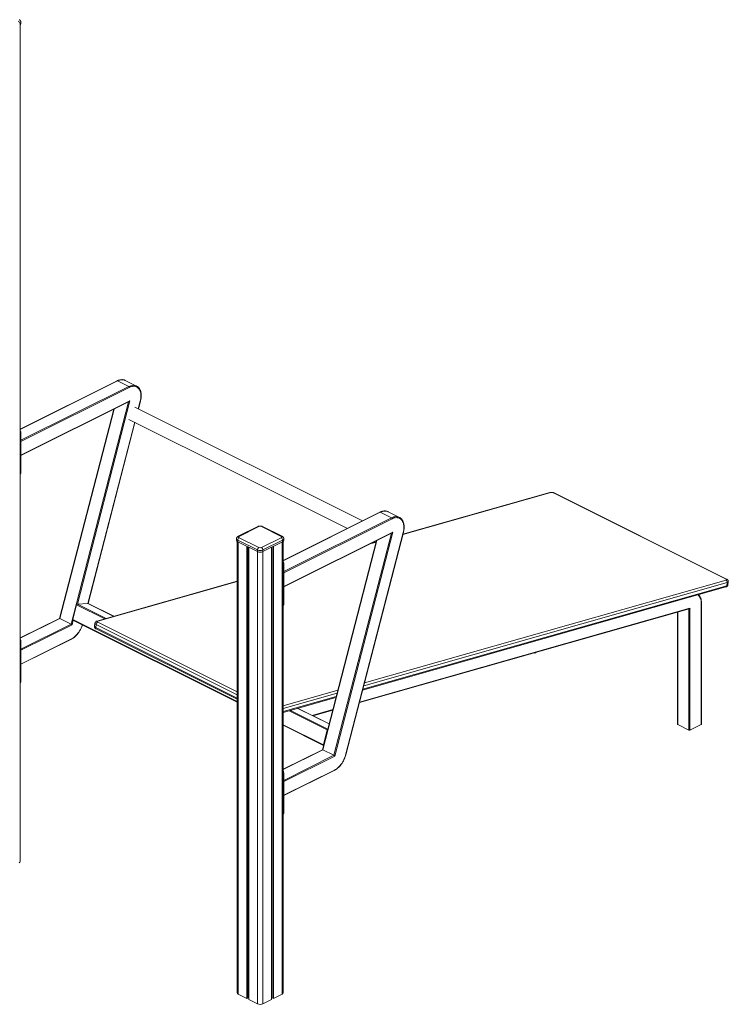
# Model space of a CAD drawing. Units: millimetres. Extents: x -6612 to 11551, y -5095 to 2754.
# Drawn here: x 4756 to 6585, y -4253 to -1709 of the extents above; entities that cross this region are included whole.
import ezdxf

# ---------------------------------------------------------------- set-up
doc = ezdxf.new("R2010")
doc.units = ezdxf.units.MM

msp = doc.modelspace()

# ---------------------------------------------------------------- linework, layer by layer
at = {"color": 7, "linetype": 'Continuous', "lineweight": 15}
for p, q in [((4757.4, -3884.2), (4757.4, -1721.7)), ((4758.8, -1719.2), (4758.8, -1714.8)), ((5007.3, -2642.1), (4757.4, -2767.1)), ((5008.2, -2642.2), (5037.2, -2656.7)), ((5057.3, -2655.4), (5028.3, -2640.9)), ((5057.3, -2655.4), (5057.5, -2655.5)), ((4759.1, -2835.2), (5038.5, -2695.5)), ((5062.5, -2714.8), (5067.7, -2694.6)), ((4998.6, -2715.5), (4858.7, -3255.9)), ((5641.1, -3004.1), (5053.5, -2710.3)), ((5037.9, -2741.6), (5602, -3023.6)), ((4932.4, -3217.5), (5053.5, -2749.4)), ((4759.1, -2877), (4759.1, -2777.4)), ((6125.1, -2930.6), (5745.4, -3038.5)), ((6579.6, -3154.4), (6134.1, -2931.7)), ((6581.2, -3154.5), (6135.8, -2931.8)), ((5686.1, -2981.6), (5436.2, -3106.5)), ((5687, -2981.6), (5716, -2996.1)), ((5736.1, -2994.8), (5707.1, -2980.3)), ((5736.1, -2994.8), (5736.4, -2994.9)), ((5370.9, -3018.5), (5320, -3043.9)), ((5373.2, -3018.6), (5322.2, -3044.1)), ((5431.1, -3044.1), (5380.2, -3018.6)), ((5433.4, -3043.9), (5382.5, -3018.5)), ((5315.8, -3050.2), (5315.8, -3054.5)), ((5369.6, -3079.2), (5318.7, -3053.7)), ((5318.7, -3053.7), (5318.7, -3058)), ((5322.2, -3047.6), (5373.2, -3073.1)), ((5380.2, -3073.1), (5431.1, -3047.6)), ((5434.7, -3053.7), (5383.8, -3079.2)), ((5434.7, -3053.7), (5434.7, -3058)), ((5437.6, -3054.5), (5437.6, -3050.2)), ((5437.9, -3174.6), (5717.4, -3034.9)), ((5719.4, -3033), (5569.7, -3611.9)), ((5597.3, -3609.1), (5746, -3034.2)), ((5597.8, -3608.9), (5746.5, -3034)), ((5317.2, -3057.1), (5317.2, -4223.6)), ((5318.7, -3058), (5369.6, -3083.5)), ((5342, -3069.7), (5342, -4238.1)), ((5345.3, -3071.4), (5345.3, -4236.5)), ((5347.7, -3072.5), (5347.7, -4241)), ((5369.6, -3079.2), (5369.6, -3083.5)), ((5383.8, -3083.5), (5434.7, -3058)), ((5383.8, -3079.2), (5383.8, -3083.5)), ((5405.7, -3072.5), (5405.7, -4241)), ((5408.1, -3071.4), (5408.1, -4236.5)), ((5411.3, -3069.7), (5411.3, -4238.1)), ((5436.2, -4223.6), (5436.2, -3057.1)), ((5677.4, -3054.9), (5537.6, -3595.3)), ((5672.9, -3059.1), (5663.8, -3061.7)), ((5670.9, -3058.1), (5675.9, -3060.6)), ((5437.9, -3216.4), (5437.9, -3116.9)), ((5317.2, -3160.1), (4955.2, -3262.9)), ((5641.2, -3441.2), (6579.3, -3174.8)), ((6581.5, -3171.7), (6582.6, -3163.5)), ((6584.3, -3169.5), (6585.4, -3161.3)), ((4893, -3259.1), (4902.9, -3220.8)), ((4904.7, -3218.9), (4932, -3217.4)), ((4998.6, -3250.6), (4932.5, -3217.5)), ((5632.9, -3473.3), (6484.7, -3231.3)), ((6486.6, -3229.8), (6486.6, -3545)), ((6515.6, -3530.5), (6515.6, -3216.8)), ((6516.2, -3529.8), (6516.2, -3216)), ((4858.8, -3255.9), (4757.4, -3306.6)), ((4859.5, -3256), (4888.5, -3270.5)), ((6454.2, -3240), (6454.2, -3529.8)), ((4893.4, -3260.9), (5317.2, -3472.7)), ((4950.2, -3268.2), (4949.1, -3276.4)), ((4953.2, -3271.5), (4952.1, -3279.7)), ((4953.3, -3283.2), (5317.2, -3465.1)), ((4759, -3374.7), (4889.4, -3309.5)), ((4759, -3416.5), (4759, -3316.9)), ((6084.2, -3345.2), (6084, -3345.1)), ((6087.1, -3345.2), (6091.5, -3343)), ((5436.2, -3499.5), (5572.4, -3460.8)), ((5554.8, -3528.7), (5474.6, -3488.6)), ((5512.4, -3507.5), (5564.1, -3492.8)), ((5436.2, -3532.2), (5540.4, -3584.3)), ((6454.8, -3530.5), (6483.8, -3545)), ((6486.6, -3545), (6515.6, -3530.5)), ((5540, -3582.6), (5549.9, -3544.3)), ((5537.6, -3595.3), (5436.2, -3646)), ((5538.3, -3595.4), (5567.3, -3609.9)), ((5437.9, -3714.1), (5568.2, -3649)), ((5437.9, -3755.9), (5437.9, -3656.3)), ((5320.1, -4227.2), (5342, -4238.1)), ((5342, -4238.1), (5345.3, -4236.5)), ((5345.3, -4233.5), (5347.7, -4233.5)), ((5347.7, -4241), (5369.6, -4251.9)), ((5383.8, -4251.9), (5405.7, -4241)), ((5405.7, -4233.5), (5408.1, -4233.5)), ((5408.1, -4236.5), (5411.3, -4238.1)), ((5411.3, -4238.1), (5433.3, -4227.2))]:
    msp.add_line(p, q, dxfattribs=at)
at = {"color": 8, "linetype": 'Continuous', "lineweight": 15}
for p, q in [((5008.2, -2642.2), (4757.4, -2767.6)), ((4759.1, -2795.7), (5037.2, -2656.7)), ((5038.6, -2659.1), (4759.1, -2798.9)), ((4759.1, -2834.4), (5040.6, -2693.6)), ((4888.5, -3270.5), (5037, -2696.2)), ((5040.6, -2693.6), (4904.7, -3218.9)), ((5062.1, -2714.6), (5067.2, -2694.8)), ((4999.4, -2715), (4859.5, -3256)), ((4932, -3217.4), (5053.1, -2749.2)), ((4759.1, -2777.4), (4757.4, -2778.3)), ((4759.1, -2877), (4757.4, -2877.9)), ((6127.1, -2930.9), (5745.1, -3039.4)), ((5687, -2981.6), (5436.2, -3107)), ((5437.9, -3135.2), (5716, -2996.1)), ((5717.4, -2998.5), (5437.9, -3138.3)), ((5437.9, -3173.8), (5719.4, -3033)), ((5567.3, -3609.9), (5715.9, -3035.7)), ((5320.1, -3058.8), (5320.1, -4227.2)), ((5433.3, -3058.8), (5433.3, -4227.2)), ((5678.3, -3054.5), (5538.3, -3595.4)), ((5673.9, -3059.6), (5660.1, -3063.5)), ((5369.6, -3083.5), (5369.6, -4251.9)), ((5383.8, -3083.5), (5383.8, -4251.9)), ((5437.9, -3116.9), (5436.2, -3117.7)), ((5317.2, -3160.9), (4957.2, -3263.2)), ((5641.8, -3438.6), (6581.5, -3171.7)), ((6582.6, -3163.5), (5644.1, -3430.1)), ((5646.1, -3422.3), (6579.7, -3157.2)), ((4975.6, -3257.2), (4902.9, -3220.8)), ((4904.7, -3218.9), (4979.2, -3256.1)), ((4998.5, -3250.7), (4932, -3217.4)), ((5437.9, -3216.4), (5436.2, -3217.3)), ((5633.1, -3472.2), (6486.6, -3229.8)), ((6483.8, -3545), (6483.8, -3231.6)), ((4859.5, -3256), (4757.4, -3307.1)), ((6454.8, -3239.8), (6454.8, -3530.5)), ((4759, -3335.2), (4888.5, -3270.5)), ((4890.9, -3272.5), (4759, -3338.4)), ((4893.8, -3261), (4890.9, -3272.5)), ((4893, -3259.1), (5317.2, -3471.2)), ((4952.1, -3279.7), (5317.2, -3462.3)), ((5317.2, -3453.5), (4953.2, -3271.5)), ((4957.3, -3265.9), (5317.2, -3445.9)), ((4759, -3316.9), (4757.4, -3317.8)), ((4759, -3373.9), (4889.9, -3308.5)), ((6084.2, -3345), (6084.2, -3345.2)), ((6087.1, -3345.2), (6087.1, -3344.2)), ((4759, -3416.5), (4757.4, -3417.4)), ((5436.2, -3481.9), (5577.3, -3441.9)), ((5575.3, -3449.6), (5436.2, -3489.1)), ((5436.2, -3497), (5573.1, -3458.2)), ((5549.9, -3544.3), (5451.5, -3495.1)), ((5455.1, -3494.1), (5551.3, -3542.2)), ((5554.8, -3528.8), (5474.4, -3488.6)), ((5511.2, -3506.9), (5564.4, -3491.7)), ((5436.2, -3530.7), (5540, -3582.6)), ((5538.3, -3595.4), (5436.2, -3646.5)), ((5437.9, -3674.6), (5567.3, -3609.9)), ((5569.7, -3611.9), (5437.9, -3677.8)), ((5437.9, -3656.3), (5436.2, -3657.2)), ((5437.9, -3713.3), (5568.7, -3647.9)), ((5437.9, -3755.9), (5436.2, -3756.8))]:
    msp.add_line(p, q, dxfattribs=at)
at = {"color": 8, "linetype": 'Continuous', "lineweight": 15, "flags": 128}
for points in [[(5028.3, -2640.9), (5027.2, -2640.4), (5024.8, -2639.6), (5022.2, -2639.2), (5019.6, -2639.1), (5016.8, -2639.3), (5014, -2640), (5011.1, -2640.9), (5008.2, -2642.2)], [(5037.2, -2656.7), (5040.1, -2655.4), (5043, -2654.5), (5045.8, -2653.8), (5048.6, -2653.6), (5051.2, -2653.7), (5053.8, -2654.1), (5056.2, -2654.9), (5057.3, -2655.4)], [(5067.2, -2694.8), (5067.4, -2694.8), (5067.6, -2694.7), (5067.7, -2694.7), (5067.7, -2694.6)], [(5707.1, -2980.3), (5706, -2979.8), (5703.6, -2979), (5701.1, -2978.6), (5698.4, -2978.5), (5695.6, -2978.8), (5692.8, -2979.4), (5689.9, -2980.3), (5687, -2981.6)], [(5716, -2996.1), (5718.9, -2994.8), (5721.8, -2993.9), (5724.6, -2993.3), (5727.4, -2993), (5730.1, -2993.1), (5732.6, -2993.5), (5735, -2994.3), (5736.1, -2994.8)], [(5746, -3034.2), (5746.2, -3034.2), (5746.4, -3034.2), (5746.5, -3034.1), (5746.5, -3034)], [(6515.6, -3216.8), (6515.4, -3213.4), (6515.1, -3210.1), (6514.4, -3207.1), (6513.5, -3204.2), (6512.3, -3201.7), (6511, -3199.3), (6509.3, -3197.3), (6507.5, -3195.5), (6507.2, -3195.3)], [(4889.9, -3308.5), (4892.7, -3306.9), (4895.6, -3305), (4898.3, -3302.8), (4901, -3300.3), (4903.6, -3297.5), (4906.1, -3294.6), (4908.5, -3291.4), (4910.6, -3288), (4912.6, -3284.5), (4914.4, -3280.9), (4916, -3277.2), (4917.3, -3273.5), (4917.5, -3272.9)], [(4949.1, -3276.4), (4949.1, -3276.6), (4949.3, -3277.4), (4949.9, -3278.2), (4950.8, -3279), (4952.1, -3279.7)], [(4953.2, -3271.5), (4951.9, -3270.8), (4951, -3270), (4950.4, -3269.2), (4950.2, -3268.4), (4950.2, -3268.2)], [(5597.3, -3609.1), (5597.5, -3609.1), (5597.7, -3609), (5597.8, -3608.9), (5597.8, -3608.9)]]:
    msp.add_lwpolyline(points, dxfattribs=at)
at = {"color": 7, "linetype": 'Continuous', "lineweight": 15, "flags": 128}
for points in [[(5067.2, -2694.8), (5068, -2691.2), (5068.6, -2687.5), (5068.9, -2684), (5069, -2680.6), (5068.8, -2677.2), (5068.4, -2674.1), (5067.7, -2671.1), (5066.8, -2668.4), (5065.7, -2665.9), (5064.3, -2663.6), (5062.7, -2661.6), (5060.9, -2659.9), (5058.9, -2658.5), (5056.8, -2657.4), (5054.5, -2656.7), (5052, -2656.2), (5049.5, -2656.2), (5046.8, -2656.4), (5044.1, -2657), (5041.4, -2657.9), (5038.6, -2659.1)], [(5746, -3034.2), (5746.8, -3030.6), (5747.4, -3027), (5747.7, -3023.4), (5747.8, -3020), (5747.7, -3016.7), (5747.2, -3013.5), (5746.6, -3010.5), (5745.6, -3007.8), (5744.5, -3005.3), (5743.1, -3003), (5741.5, -3001), (5739.7, -2999.3), (5737.7, -2997.9), (5735.6, -2996.8), (5733.3, -2996.1), (5730.8, -2995.7), (5728.3, -2995.6), (5725.7, -2995.8), (5723, -2996.4), (5720.2, -2997.3), (5717.4, -2998.5)], [(5322.2, -3044.1), (5321.6, -3044.5), (5321.2, -3044.9), (5320.9, -3045.4), (5320.8, -3045.9), (5320.9, -3046.3), (5321.2, -3046.8), (5321.6, -3047.2), (5322.2, -3047.6)], [(5431.1, -3047.6), (5431.8, -3047.2), (5432.2, -3046.8), (5432.5, -3046.3), (5432.6, -3045.9), (5432.5, -3045.4), (5432.2, -3044.9), (5431.8, -3044.5), (5431.1, -3044.1)], [(6579.7, -3157.2), (6580.3, -3156.9), (6580.7, -3156.6), (6581, -3156.3), (6581.1, -3155.9), (6581, -3155.5), (6580.7, -3155.1), (6580.2, -3154.8), (6579.6, -3154.4)], [(4957.2, -3263.2), (4956.6, -3263.4), (4956.2, -3263.7), (4955.9, -3264), (4955.8, -3264.4), (4955.9, -3264.8), (4956.2, -3265.2), (4956.7, -3265.6), (4957.3, -3265.9)], [(5540, -3582.6), (5539.9, -3583), (5539.9, -3583.3), (5540, -3583.7), (5540, -3583.9), (5540.2, -3584.2), (5540.4, -3584.3), (5540.4, -3584.3)], [(5568.7, -3647.9), (5571.5, -3646.3), (5574.4, -3644.4), (5577.2, -3642.2), (5579.9, -3639.7), (5582.5, -3637), (5584.9, -3634), (5587.3, -3630.8), (5589.5, -3627.5), (5591.5, -3624), (5593.2, -3620.3), (5594.8, -3616.6), (5596.2, -3612.9), (5597.3, -3609.1)]]:
    msp.add_lwpolyline(points, dxfattribs=at)
at = {"color": 7, "linetype": 'Continuous', "lineweight": 15}
for centre, radius, start, end in [((4748.6, -1718.5), 7.24, 0.9673, 59.2435), ((4754.4, -1718.5), 4.43, 289.1386, 351.5824), ((5035.7, -2659.2), 2.9, 0.9695, 59.2415), ((4738.1, -2777.8), 21, 1.0256, 23.3873), ((4748.6, -2877.5), 10.5, 326.6037, 2.5331), ((6129.5, -2941.6), 11, 64.9836, 102.3513), ((5714.5, -2998.6), 2.9, 0.9661, 59.2439), ((5376.7, -3026.6), 8.73, 66.1022, 113.8978), ((5326, -3053.8), 7.24, 120.7582, 179.0318), ((5427.4, -3053.8), 7.24, 0.9685, 59.2415), ((5320.2, -3053.9), 4.43, 188.4173, 250.8618), ((5376.9, -3079.3), 7.24, 120.7582, 179.0318), ((5376.7, -3063.2), 17.5, 246.1024, 293.8976), ((5376.7, -3065.1), 8.73, 246.1022, 293.8978), ((5376.5, -3079.3), 7.24, 0.9685, 59.2415), ((5433.2, -3053.9), 4.43, 289.1393, 351.5829), ((5376.7, -3067.5), 17.5, 246.1024, 293.8976), ((5416.9, -3117.2), 21, 1.0261, 23.3873), ((6576.3, -3162.6), 6.38, 351.572, 57.9181), ((4905.3, -3221.2), 2.45, 104.1195, 169.814), ((5427.4, -3216.9), 10.5, 326.6034, 2.5326), ((4894.4, -3259.7), 1.47, 157.2182, 231.1861), ((4960, -3272.2), 6.83, 113.2552, 173.9935), ((4738.1, -3317.3), 20.9, 1.0153, 23.0405), ((6085.7, -3342), 3.49, 246.1015, 293.8977), ((4748.5, -3417), 10.5, 327.2161, 2.4841), ((6455.1, -3529.6), 0.885, 188.4038, 250.8727), ((6515.3, -3529.6), 0.885, 289.1239, 351.5997), ((5552.7, -3545), 2.86, 121.0906, 166.7741), ((6485.2, -3541.8), 3.49, 246.1016, 293.8984), ((5416.9, -3656.7), 20.9, 1.0162, 23.0401), ((5427.3, -3756.4), 10.5, 327.2166, 2.4828), ((4753, -3883.6), 4.43, 289.1386, 351.5825), ((5321.6, -4223), 4.43, 188.4167, 250.8614), ((5431.8, -4223), 4.43, 289.1362, 351.5861), ((5376.7, -4236), 17.5, 246.1018, 293.8982)]:
    msp.add_arc(centre, radius, start, end, dxfattribs=at)
at = {"color": 8, "linetype": 'Continuous', "lineweight": 15}
for centre, radius, start, end in [((4754.5, -1714.3), 4.3, 288.1363, 352.7728), ((5007.7, -2643), 0.979, 59.1134, 113.6108), ((6125.8, -2933.3), 2.72, 61.6519, 104.6154), ((6134.8, -2933.7), 2.2, 64.798, 108.2046), ((5686.5, -2982.5), 0.979, 59.1149, 113.6082), ((5371.9, -3020.7), 2.45, 59.1185, 113.6134), ((5381.5, -3020.7), 2.45, 66.3865, 120.8818), ((5320.2, -3049.5), 4.44, 188.63, 250.8362), ((5321, -3046.2), 2.45, 59.1143, 113.6827), ((5432.4, -3046.2), 2.45, 66.3136, 120.8865), ((5433.3, -3049.6), 4.3, 288.1369, 352.7733), ((6580.3, -3156.5), 2.2, 64.8229, 108.207), ((6578.1, -3171.6), 3.35, 290.6116, 358.3974), ((6581.2, -3168.4), 3.34, 275.2784, 340.3621), ((6582.3, -3160.2), 3.34, 275.2442, 340.5497), ((6515.1, -3215.8), 1.09, 295.3307, 345.4016), ((4955.1, -3280.6), 3.18, 164.1171, 235.2427), ((4955.9, -3265.6), 2.72, 61.6492, 104.6179), ((4888.8, -3308.6), 1.11, 301.7636, 6.9058), ((5567.6, -3648), 1.11, 301.7552, 6.9187)]:
    msp.add_arc(centre, radius, start, end, dxfattribs=at)
at = {"color": 7, "linetype": 'Continuous', "lineweight": 15}
for centre, major_axis, ratio, start_param, end_param in [((5039.2, -2692.9), (2.15, 2.66), 0.453918, 3.925829, 4.811906), ((5718, -3032.3), (2.15, 2.66), 0.453918, 3.925829, 4.811906), ((4932.9, -3220), (-1.15, 2.52), 0.453918, 5.771837, 6.10749), ((6485.2, -3229.1), (1.56, 2.07), 0.603433, 3.815544, 4.823836), ((4860.5, -3257.3), (1.7, -1.38), 0.219456, 2.357357, 3.042076), ((4889.4, -3271.8), (1.7, -1.38), 0.219456, 0.78656, 2.357357), ((5539.3, -3596.7), (1.7, -1.38), 0.219456, 2.357357, 3.042076), ((5568.3, -3611.2), (1.7, -1.38), 0.219456, 0.78656, 2.357357)]:
    msp.add_ellipse(centre, major_axis=major_axis, ratio=ratio, start_param=start_param, end_param=end_param, dxfattribs=at)
for points, knots in [([(4758.8, -1714.8), (4758.8, -1714.4), (4758.7, -1713.4), (4758.2, -1712.2), (4757.6, -1711), (4756.7, -1710), (4755.7, -1709.2), (4754.9, -1708.8), (4754.6, -1708.6)], [0, 0, 0, 0, 0.171309, 0.339212, 0.503632, 0.669512, 0.842193, 1, 1, 1, 1]), ([(5028.4, -2641), (5027.8, -2640.7), (5026.4, -2640), (5024.1, -2639.4), (5021.7, -2639), (5019.2, -2638.9), (5016.6, -2639.1), (5014, -2639.6), (5011.3, -2640.4), (5009, -2641.3), (5007.7, -2641.9), (5007.3, -2642.1)], [0, 0, 0, 0, 0.105453, 0.223555, 0.341876, 0.460766, 0.58044, 0.700948, 0.82221, 0.944058, 1, 1, 1, 1]), ([(5067.7, -2694.6), (5067.9, -2694), (5068.3, -2692.2), (5068.9, -2689.2), (5069.4, -2685.7), (5069.6, -2682.3), (5069.6, -2679), (5069.4, -2675.8), (5068.9, -2672.7), (5068.3, -2669.8), (5067.4, -2667.1), (5066.2, -2664.5), (5064.9, -2662.2), (5063.3, -2660.1), (5061.6, -2658.3), (5059.7, -2656.8), (5058.3, -2655.9), (5057.6, -2655.6), (5057.6, -2655.5)], [0, 0, 0, 0, 0.036467, 0.105488, 0.174574, 0.243718, 0.312927, 0.382189, 0.451487, 0.520774, 0.589979, 0.659008, 0.727748, 0.796078, 0.863916, 0.931245, 0.998144, 1, 1, 1, 1]), ([(6135.8, -2931.8), (6135.5, -2931.6), (6134.7, -2931.3), (6133.3, -2930.8), (6131.6, -2930.4), (6129.9, -2930.2), (6128.2, -2930.2), (6126.6, -2930.3), (6125.6, -2930.5), (6125.1, -2930.6)], [0, 0, 0, 0, 0.087208, 0.246572, 0.399198, 0.548753, 0.699845, 0.856671, 1, 1, 1, 1]), ([(5707.2, -2980.4), (5706.6, -2980.1), (5705.2, -2979.4), (5703, -2978.8), (5700.5, -2978.4), (5698, -2978.3), (5695.4, -2978.5), (5692.8, -2979), (5690.1, -2979.8), (5687.9, -2980.7), (5686.5, -2981.4), (5686.1, -2981.6)], [0, 0, 0, 0, 0.1054527, 0.2235552, 0.3418761, 0.4607664, 0.5804402, 0.7009483, 0.8222095, 0.9440581, 1, 1, 1, 1]), ([(5746.5, -3034), (5746.7, -3033.4), (5747.1, -3031.6), (5747.7, -3028.6), (5748.2, -3025.2), (5748.4, -3021.7), (5748.4, -3018.4), (5748.2, -3015.2), (5747.8, -3012.1), (5747.1, -3009.2), (5746.2, -3006.5), (5745.1, -3003.9), (5743.7, -3001.6), (5742.2, -2999.6), (5740.4, -2997.7), (5738.5, -2996.2), (5737.2, -2995.3), (5736.4, -2995), (5736.4, -2995)], [0, 0, 0, 0, 0.0364668, 0.1054881, 0.1745741, 0.2437182, 0.312927, 0.3821886, 0.4514869, 0.5207735, 0.5899787, 0.6590083, 0.7277484, 0.7960778, 0.8639161, 0.9312446, 0.9981439, 1, 1, 1, 1]), ([(5382.5, -3018.5), (5382.2, -3018.3), (5381.3, -3018), (5379.9, -3017.5), (5378.2, -3017.3), (5376.4, -3017.2), (5374.6, -3017.3), (5372.9, -3017.7), (5371.7, -3018.1), (5371.1, -3018.4), (5370.9, -3018.5)], [0, 0, 0, 0, 0.0891052, 0.2338587, 0.3784125, 0.5220716, 0.6664528, 0.8140693, 0.956392, 1, 1, 1, 1]), ([(5320, -3043.9), (5319.7, -3044.1), (5319, -3044.5), (5317.9, -3045.3), (5317, -3046.4), (5316.3, -3047.6), (5315.9, -3048.8), (5315.7, -3049.7), (5315.8, -3050.2), (5315.8, -3050.2)], [0, 0, 0, 0, 0.134616, 0.321013, 0.495896, 0.664776, 0.830789, 0.995908, 1, 1, 1, 1]), ([(5437.6, -3050.2), (5437.6, -3049.7), (5437.5, -3048.8), (5437.1, -3047.5), (5436.4, -3046.4), (5435.5, -3045.4), (5434.5, -3044.6), (5433.7, -3044.1), (5433.4, -3043.9)], [0, 0, 0, 0, 0.171293, 0.339203, 0.503631, 0.669514, 0.84219, 1, 1, 1, 1]), ([(6585.4, -3161.3), (6585.4, -3160.9), (6585.5, -3160.1), (6585.3, -3158.9), (6584.8, -3157.8), (6584.2, -3156.8), (6583.4, -3155.9), (6582.4, -3155.1), (6581.6, -3154.7), (6581.2, -3154.5)], [0, 0, 0, 0, 0.123617, 0.269168, 0.408699, 0.546894, 0.689152, 0.842628, 1, 1, 1, 1]), ([(6579.3, -3174.8), (6579.6, -3174.7), (6580.4, -3174.4), (6581.4, -3173.9), (6582.5, -3173.1), (6583.3, -3172.1), (6583.9, -3171), (6584.3, -3170.1), (6584.3, -3169.6), (6584.3, -3169.5)], [0, 0, 0, 0, 0.13256, 0.313916, 0.481485, 0.644447, 0.805839, 0.966998, 1, 1, 1, 1]), ([(6516.2, -3216), (6516.2, -3215.5), (6516.1, -3213.8), (6515.9, -3211.1), (6515.5, -3208), (6514.8, -3205.1), (6513.8, -3202.4), (6512.7, -3199.9), (6511.3, -3197.6), (6510.1, -3195.9), (6509.2, -3195), (6508.9, -3194.8)], [0, 0, 0, 0, 0.066428, 0.19211, 0.317897, 0.44365, 0.569243, 0.694497, 0.819203, 0.94315, 1, 1, 1, 1]), ([(4889.4, -3309.5), (4889.8, -3309.3), (4891.2, -3308.6), (4893.5, -3307.2), (4896.2, -3305.3), (4898.8, -3303.1), (4901.3, -3300.8), (4903.8, -3298.2), (4906.1, -3295.4), (4908.3, -3292.4), (4910.4, -3289.3), (4912.3, -3286.1), (4914, -3282.8), (4915.6, -3279.3), (4916.9, -3276.1), (4917.6, -3274), (4917.9, -3273.1)], [0, 0, 0, 0, 0.039944, 0.115156, 0.190395, 0.265636, 0.340848, 0.416019, 0.491147, 0.566236, 0.641293, 0.716327, 0.791352, 0.866378, 0.941415, 1, 1, 1, 1]), ([(4949.2, -3276.4), (4949.1, -3276.8), (4949, -3277.6), (4949.3, -3278.8), (4949.7, -3279.9), (4950.4, -3280.9), (4951.2, -3281.8), (4952.2, -3282.6), (4952.9, -3283), (4953.3, -3283.2)], [0, 0, 0, 0, 0.1254004, 0.2706618, 0.4099014, 0.5478273, 0.689783, 0.8429469, 1, 1, 1, 1]), ([(4955.2, -3262.9), (4954.9, -3263), (4954.2, -3263.3), (4953.1, -3263.8), (4952.1, -3264.6), (4951.2, -3265.6), (4950.6, -3266.7), (4950.3, -3267.6), (4950.3, -3268.1), (4950.3, -3268.2)], [0, 0, 0, 0, 0.132252, 0.313209, 0.4804, 0.642995, 0.804017, 0.96482, 1, 1, 1, 1]), ([(5568.2, -3649), (5568.7, -3648.7), (5570, -3648), (5572.3, -3646.6), (5575, -3644.7), (5577.6, -3642.5), (5580.1, -3640.2), (5582.6, -3637.6), (5584.9, -3634.8), (5587.1, -3631.9), (5589.2, -3628.7), (5591.1, -3625.5), (5592.9, -3622.2), (5594.4, -3618.7), (5595.8, -3615.3), (5596.9, -3612), (5597.5, -3609.8), (5597.8, -3608.9)], [0, 0, 0, 0, 0.037091, 0.106932, 0.176798, 0.246665, 0.316505, 0.386308, 0.456071, 0.525797, 0.595493, 0.665169, 0.734836, 0.804504, 0.874182, 0.943879, 1, 1, 1, 1])]:
    msp.add_open_spline(points, degree=3, knots=knots, dxfattribs=at)

doc.saveas('drawing.dxf')
